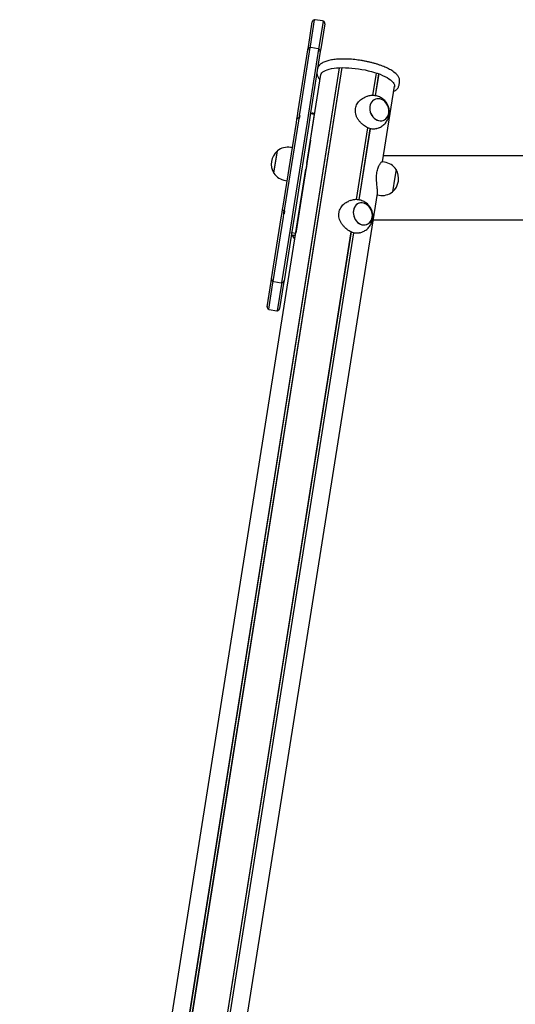
# Model space of a CAD drawing. Units: millimetres. Extents: x -8912 to 12361, y -2307 to 5573.
# Drawn here: x 7663 to 8254, y 1561 to 2736 of the extents above; entities that cross this region are included whole.
import ezdxf

# ---------------------------------------------------------------- set-up
doc = ezdxf.new("R2010")
doc.units = ezdxf.units.MM
doc.header["$LTSCALE"] = 10

msp = doc.modelspace()

# ---------------------------------------------------------------- linework, layer by layer
at = {"color": 7, "linetype": 'Continuous', "lineweight": 25}
for p, q in [((8007, 2703.2), (8011.7, 2733.2)), ((8014.1, 2735.7), (8009.1, 2704.2)), ((8024, 2734.3), (8015.1, 2735.7)), ((8020, 2702.5), (8025, 2734)), ((8026.5, 2730.8), (8021.8, 2700.9)), ((8008.9, 2702.4), (7996.7, 2625.9)), ((8006.4, 2699.9), (8007, 2703.2)), ((8009.1, 2704.2), (8008.9, 2702.4)), ((8018.8, 2701), (8009.9, 2702.4)), ((8019.7, 2700.7), (8020, 2702.5)), ((7994.9, 2627), (8006.4, 2699.9)), ((8007.6, 2624.2), (8019.7, 2700.7)), ((8021.3, 2697.6), (8009.7, 2624.7)), ((8021.8, 2700.9), (8021.3, 2697.6)), ((7685.1, 411), (8044.2, 2678.5)), ((7685.2, 411), (8044.3, 2678.5)), ((7688.3, 411.1), (8047.4, 2678.6)), ((7688.4, 411.1), (8047.5, 2678.6)), ((8070, 2687.1), (8069.7, 2687.1)), ((8005.3, 2564.4), (8022, 2670.2)), ((8083.9, 2645.3), (8088.2, 2672.1)), ((8084, 2645.3), (8088.3, 2672.1)), ((8087.1, 2645), (8091.2, 2671.1)), ((8087.2, 2645), (8091.3, 2671)), ((8110.5, 2672), (8108.9, 2673.3)), ((8095.6, 2566.2), (8109.9, 2656.3)), ((8115.2, 2657.7), (8115.8, 2661.4)), ((8115.7, 2661.5), (8115.8, 2661.8)), ((8076.6, 2644.1), (8074.6, 2643.3)), ((7993.3, 2617.2), (7993.9, 2621)), ((7993.9, 2621), (7994.9, 2627)), ((7996, 2621.1), (7995.5, 2618.3)), ((7996, 2621.1), (7995.5, 2618.3)), ((7996.7, 2625.9), (7996.1, 2621.7)), ((7996.5, 2618), (7997.1, 2621.6)), ((8005.9, 2613.5), (8007.6, 2624.2)), ((8009.7, 2624.7), (8007.5, 2610.7)), ((8009.6, 2624), (8010, 2624)), ((8009.6, 2624), (8014.5, 2623.2)), ((8009.6, 2592.1), (8014.5, 2623.2)), ((8012.4, 2623.9), (8010, 2624)), ((8014.7, 2624.1), (8012.4, 2624)), ((8012.4, 2623.9), (8014.7, 2624)), ((7976.9, 2513.5), (7992.7, 2613.1)), ((7995.1, 2615.2), (7978.5, 2510.8)), ((7989.4, 2509), (8005.9, 2613.5)), ((8007.5, 2610.7), (7991.9, 2512.2)), ((7992.7, 2613.1), (7993.3, 2617.2)), ((7995.5, 2618), (7995.1, 2615.2)), ((8064.3, 2521.1), (8077.9, 2606.8)), ((8064.4, 2521.1), (8078, 2606.8)), ((8067.4, 2520.8), (8080.8, 2605.7)), ((8067.5, 2520.8), (8081, 2605.7)), ((8088.6, 2605.8), (8090.5, 2606.6)), ((8009.6, 2592.1), (7999.3, 2526.8)), ((7965.9, 2552.6), (7970.1, 2579.3)), ((7966, 2553.5), (7970.1, 2579.3)), ((7987.9, 2583.1), (7986, 2583.4)), ((10422, 2573.2), (8096.7, 2573.2)), ((8005.3, 2564.1), (8005.2, 2564.1)), ((8097.8, 2565.8), (8095.1, 2566.3)), ((7662.9, 402.8), (8004.2, 2557.5)), ((7965.9, 2552.6), (7966, 2553.5)), ((8003.9, 2556.2), (8004, 2556.2)), ((8111.6, 2557.1), (8107.4, 2530.8)), ((8111.6, 2557.1), (8110.2, 2548.1)), ((7979.7, 2543.9), (7981.7, 2543.6)), ((8110.2, 2548.1), (8107.4, 2530.4)), ((7752, 397.1), (8089.6, 2528.4)), ((7999.3, 2526.8), (7992.1, 2481.3)), ((8089.3, 2526.7), (8091.5, 2526.3)), ((8107.4, 2530.8), (8107.4, 2530.4)), ((7976.3, 2509.4), (7976.9, 2513.5)), ((8056.9, 2519.9), (8054.9, 2519.1)), ((7974.7, 2499.6), (7975.7, 2505.6)), ((7975.7, 2505.6), (7976.3, 2509.4)), ((7977.5, 2504.3), (7976.8, 2500.1)), ((7977.6, 2504.9), (7978, 2507.7)), ((7978.5, 2510.8), (7978.1, 2508)), ((7978.5, 2504.1), (7979, 2507.7)), ((7987.7, 2498.4), (7989.4, 2509)), ((7991.9, 2512.2), (7988.4, 2490.1)), ((7963.2, 2426.7), (7974.7, 2499.6)), ((7976.8, 2500.1), (7964.7, 2423.6)), ((7975.6, 2421.9), (7987.7, 2498.4)), ((7988.4, 2490.1), (7978, 2424.4)), ((8084.6, 2497.1), (8306.7, 2497.1)), ((7729.1, 404.7), (8058.2, 2482.6)), ((7729.2, 404.6), (8058.3, 2482.6)), ((7732.1, 403.6), (8061.2, 2481.5)), ((7732.2, 403.5), (8061.3, 2481.5)), ((7987.1, 2482.1), (7992.1, 2481.3)), ((7987.9, 2478.6), (7991.7, 2478.7)), ((7992.1, 2481), (7992.1, 2481.3)), ((8068.9, 2481.6), (8070.9, 2482.4)), ((7957.9, 2393.4), (7962.6, 2423.4)), ((7964.4, 2421.8), (7959.4, 2390.3)), ((7962.6, 2423.4), (7963.2, 2426.7)), ((7964.7, 2423.6), (7964.4, 2421.8)), ((7965.7, 2423.3), (7974.5, 2421.9)), ((7970.3, 2388.6), (7975.3, 2420.1)), ((7977.5, 2421.1), (7972.7, 2391.1)), ((7975.3, 2420.1), (7975.6, 2421.9)), ((7978, 2424.4), (7977.5, 2421.1)), ((7960.4, 2390), (7969.3, 2388.6))]:
    msp.add_line(p, q, dxfattribs=at)
at = {"color": 7, "linetype": 'Continuous', "lineweight": 25, "flags": 128}
for points in [[(8021.8, 2669), (8021.9, 2669.8), (8022.4, 2671.1), (8023.2, 2672.3), (8024.3, 2673.4), (8025.8, 2674.4), (8027.5, 2675.3), (8029.6, 2676.1), (8032, 2676.8), (8034.7, 2677.4), (8037.6, 2677.9), (8040.7, 2678.2), (8044.1, 2678.5), (8047.6, 2678.6), (8051.3, 2678.5), (8055.1, 2678.4), (8058.9, 2678.1), (8062.8, 2677.7), (8066.8, 2677.2), (8070.7, 2676.5), (8074.6, 2675.8), (8078.5, 2674.9), (8082.2, 2673.9), (8085.8, 2672.9), (8089.2, 2671.8), (8092.5, 2670.6), (8095.5, 2669.3), (8098.3, 2668), (8100.8, 2666.6), (8103.1, 2665.2), (8105, 2663.8)], [(8105, 2663.8), (8106.7, 2662.4), (8108, 2660.9), (8109, 2659.5), (8109.6, 2658.1), (8109.8, 2656.8), (8109.8, 2655.5), (8109.7, 2655.1)], [(8090.8, 2615.4), (8092.7, 2615.1), (8094.5, 2615.2), (8096.3, 2615.6), (8097.9, 2616.4), (8099.4, 2617.6), (8100.7, 2619), (8101.7, 2620.6), (8102.4, 2622.5), (8102.9, 2624.5), (8103, 2626.7), (8102.9, 2628.9), (8102.4, 2631), (8101.6, 2633.1), (8100.6, 2635.1), (8099.3, 2636.9), (8097.8, 2638.4), (8096.1, 2639.7), (8094.4, 2640.6), (8092.5, 2641.3), (8090.6, 2641.5), (8088.8, 2641.4), (8087, 2641), (8085.4, 2640.2), (8083.9, 2639.1), (8082.6, 2637.7), (8081.6, 2636), (8080.9, 2634.1), (8080.4, 2632.1), (8080.3, 2630), (8080.4, 2627.8), (8080.9, 2625.6), (8081.7, 2623.5), (8082.7, 2621.6), (8084, 2619.8), (8085.5, 2618.2), (8087.1, 2617), (8088.9, 2616), (8090.8, 2615.4)], [(8080.4, 2632.3), (8080.3, 2630.2), (8080.4, 2628), (8080.8, 2625.8), (8081.6, 2623.7), (8082.6, 2621.8), (8083.8, 2620), (8085.3, 2618.4), (8087, 2617.1), (8088.7, 2616.1), (8090.6, 2615.4), (8092.5, 2615.1), (8094.3, 2615.2), (8096.1, 2615.6), (8097.8, 2616.3), (8099.3, 2617.4), (8100.5, 2618.8), (8101.6, 2620.4), (8102.4, 2622.3), (8102.8, 2624.3), (8103, 2626.4), (8102.9, 2628.6), (8102.4, 2630.8), (8101.7, 2632.9), (8100.7, 2634.9), (8099.4, 2636.7), (8098, 2638.3), (8096.3, 2639.6), (8094.6, 2640.6), (8092.7, 2641.2), (8090.8, 2641.5), (8089, 2641.5), (8087.2, 2641.1), (8085.5, 2640.3), (8084, 2639.2), (8082.7, 2637.8), (8081.7, 2636.2), (8080.9, 2634.3), (8080.4, 2632.3)], [(8071.1, 2491.2), (8073, 2490.9), (8074.8, 2491), (8076.6, 2491.4), (8078.3, 2492.2), (8079.7, 2493.3), (8081, 2494.8), (8082, 2496.4), (8082.8, 2498.3), (8083.2, 2500.3), (8083.3, 2502.5), (8083.2, 2504.7), (8082.7, 2506.8), (8081.9, 2508.9), (8080.9, 2510.9), (8079.6, 2512.7), (8078.1, 2514.2), (8076.5, 2515.5), (8074.7, 2516.4), (8072.8, 2517.1), (8071, 2517.3), (8069.1, 2517.2), (8067.3, 2516.8), (8065.7, 2516), (8064.2, 2514.9), (8062.9, 2513.5), (8061.9, 2511.8), (8061.2, 2509.9), (8060.7, 2507.9), (8060.6, 2505.8), (8060.8, 2503.6), (8061.2, 2501.4), (8062, 2499.3), (8063, 2497.3), (8064.3, 2495.6), (8065.8, 2494), (8067.5, 2492.8), (8069.2, 2491.8), (8071.1, 2491.2)], [(8060.8, 2508.1), (8060.6, 2506), (8060.7, 2503.8), (8061.2, 2501.6), (8061.9, 2499.5), (8062.9, 2497.5), (8064.2, 2495.7), (8065.6, 2494.2), (8067.3, 2492.9), (8069.1, 2491.9), (8070.9, 2491.2), (8072.8, 2490.9), (8074.6, 2491), (8076.4, 2491.4), (8078.1, 2492.1), (8079.6, 2493.2), (8080.9, 2494.6), (8081.9, 2496.2), (8082.7, 2498.1), (8083.2, 2500.1), (8083.3, 2502.2), (8083.2, 2504.4), (8082.8, 2506.6), (8082, 2508.7), (8081, 2510.7), (8079.8, 2512.5), (8078.3, 2514.1), (8076.7, 2515.4), (8074.9, 2516.3), (8073, 2517), (8071.2, 2517.3), (8069.3, 2517.3), (8067.5, 2516.9), (8065.8, 2516.1), (8064.4, 2515), (8063.1, 2513.6), (8062, 2512), (8061.2, 2510.1), (8060.8, 2508.1)]]:
    msp.add_lwpolyline(points, dxfattribs=at)
at = {"color": 7, "linetype": 'Continuous', "lineweight": 25}
for centre, radius, start, end in [((8014.7, 2732.7), 3, 100.4712, 171), ((8014.7, 2732.7), 3, 81, 100.4712), ((8023.6, 2731.3), 3, 61.5288, 81), ((8023.6, 2731.3), 3, 351, 61.5288), ((8009.4, 2699.5), 3, 100.4712, 171), ((8009.4, 2699.5), 3, 81, 100.4712), ((8018.3, 2698), 3, 61.5288, 81), ((8018.3, 2698), 3, 351, 61.5288), ((8012.8, 2613.3), 10.8, 91.6562, 99.7005), ((7982.7, 2563.1), 20.6, 81, 127.8574), ((7983.5, 2563.5), 20.7, 130.3537, 211.6463), ((8094.6, 2545.5), 20.6, 34.1426, 81), ((7982.9, 2564.2), 20.6, 214.1426, 261), ((8093.9, 2546.2), 20.7, 310.3537, 31.6463), ((8094.7, 2546.6), 20.6, 261, 307.8574), ((8024.6, 2496.5), 40.9, 206, 214.2332), ((7966.1, 2426.2), 3, 171, 241.5288), ((7966.1, 2426.2), 3, 241.5288, 261), ((7975, 2424.8), 3, 261, 280.4712), ((7975, 2424.8), 3, 280.4712, 351), ((7960.9, 2393), 3, 171, 241.5288), ((7960.9, 2393), 3, 241.5288, 261), ((7969.8, 2391.6), 3, 261, 280.4712), ((7969.8, 2391.6), 3, 280.4712, 351)]:
    msp.add_arc(centre, radius, start, end, dxfattribs=at)
for points, knots in [([(8109.7, 2672.7), (8109.4, 2673), (8108.3, 2673.8), (8106.5, 2675), (8104, 2676.5), (8101.3, 2677.9), (8098.4, 2679.2), (8095.3, 2680.5), (8092, 2681.7), (8088.6, 2682.8), (8085.1, 2683.8), (8081.4, 2684.8), (8077.7, 2685.6), (8073.9, 2686.4), (8070, 2687.1), (8066.2, 2687.6), (8062.3, 2688.1), (8058.5, 2688.5), (8054.7, 2688.7), (8051, 2688.8), (8047.4, 2688.8), (8043.9, 2688.7), (8040.6, 2688.5), (8037.4, 2688.2), (8034.4, 2687.7), (8031.6, 2687.1), (8028.9, 2686.4), (8026.6, 2685.6), (8024.4, 2684.6), (8022.5, 2683.4), (8020.9, 2682.2), (8019.7, 2680.9), (8018.8, 2679.5), (8018.2, 2678.2), (8018.1, 2677.3), (8018, 2677)], [0, 0, 0, 0, 0.016638, 0.049044, 0.08122, 0.113154, 0.144883, 0.176448, 0.207887, 0.239228, 0.270496, 0.301709, 0.332882, 0.364029, 0.39516, 0.426286, 0.457415, 0.488556, 0.51972, 0.550917, 0.582161, 0.613469, 0.644861, 0.676362, 0.708003, 0.739824, 0.771873, 0.804199, 0.836829, 0.869696, 0.902283, 0.929967, 0.956087, 0.981155, 1, 1, 1, 1]), ([(8017.4, 2673.3), (8017.4, 2673.1), (8017.2, 2672.4), (8017.3, 2671.2), (8017.6, 2669.6), (8018.2, 2668), (8019.1, 2666.5), (8020, 2665.2), (8020.8, 2664.4), (8021.1, 2664.1)], [0, 0, 0, 0, 0.053436, 0.213988, 0.374923, 0.541108, 0.716603, 0.903019, 1, 1, 1, 1]), ([(8115.8, 2661.4), (8115.8, 2661.9), (8115.9, 2662.9), (8115.7, 2664.4), (8115.3, 2666), (8114.5, 2667.6), (8113.4, 2669.1), (8112, 2670.7), (8110.7, 2671.9), (8109.9, 2672.6), (8109.7, 2672.7)], [0, 0, 0, 0, 0.112164, 0.23857, 0.367521, 0.502699, 0.646287, 0.797914, 0.954652, 1, 1, 1, 1]), ([(8108.9, 2650.2), (8109.2, 2650.4), (8110.3, 2650.9), (8111.6, 2651.9), (8113, 2653.2), (8114, 2654.5), (8114.7, 2656), (8115.1, 2657.1), (8115.2, 2657.7), (8115.2, 2657.8)], [0, 0, 0, 0, 0.103719, 0.30648, 0.482427, 0.647969, 0.805407, 0.972907, 1, 1, 1, 1]), ([(8063.2, 2629.8), (8063.4, 2630.8), (8063.9, 2632.8), (8065.2, 2635.5), (8066.9, 2638), (8069, 2640.1), (8071.6, 2641.9), (8073.5, 2643), (8074.6, 2643.3), (8074.6, 2643.3)], [0, 0, 0, 0, 0.159078, 0.323134, 0.482122, 0.645198, 0.814668, 0.988564, 1, 1, 1, 1]), ([(8090.5, 2606.6), (8091, 2606.8), (8092.3, 2607.2), (8094.2, 2608.3), (8096.2, 2609.8), (8098.1, 2611.4), (8099.6, 2613.3), (8101, 2615.3), (8102.1, 2617.5), (8102.9, 2619.7), (8103.4, 2622.1), (8103.7, 2624.5), (8103.7, 2626.9), (8103.3, 2629.3), (8102.7, 2631.7), (8101.8, 2634), (8100.5, 2636.2), (8099, 2638.3), (8097.2, 2640.2), (8095.2, 2641.8), (8093, 2643.1), (8090.6, 2644.1), (8088.1, 2644.9), (8085.5, 2645.3), (8082.9, 2645.4), (8080.3, 2645.1), (8078.2, 2644.6), (8077, 2644.2), (8076.6, 2644)], [0, 0, 0, 0, 0.024817, 0.064669, 0.104114, 0.143183, 0.181915, 0.220362, 0.258586, 0.296664, 0.334691, 0.372776, 0.411046, 0.449638, 0.488685, 0.528302, 0.568558, 0.609451, 0.650911, 0.692798, 0.730546, 0.772617, 0.814723, 0.856605, 0.898163, 0.939334, 0.980086, 1, 1, 1, 1]), ([(7996.1, 2621.7), (7996.1, 2621.6), (7996, 2621.5), (7996, 2621.4), (7996, 2621.2), (7996, 2621.2), (7996, 2621.1), (7996, 2621.1)], [0, 0, 0, 0, 0.230473, 0.460636, 0.699091, 0.953798, 1, 1, 1, 1]), ([(7996.1, 2621.7), (7996.1, 2621.6), (7996, 2621.5), (7996, 2621.4), (7996, 2621.2), (7996, 2621.2), (7996, 2621.1), (7996, 2621.1)], [0, 0, 0, 0, 0.230473, 0.460636, 0.699091, 0.953798, 1, 1, 1, 1]), ([(8088.5, 2605.9), (8088.1, 2605.7), (8086.9, 2605.3), (8084.6, 2605.1), (8081.9, 2605.4), (8079.2, 2606.2), (8076.5, 2607.4), (8073.9, 2609), (8071.5, 2610.9), (8069.1, 2613.1), (8067, 2615.6), (8065.2, 2618.5), (8063.9, 2621.6), (8063.1, 2624.9), (8063, 2627.7), (8063.2, 2629.3), (8063.2, 2629.8)], [0, 0, 0, 0, 0.05133, 0.129825, 0.21099, 0.28333, 0.357981, 0.427164, 0.498192, 0.57063, 0.64487, 0.723055, 0.803471, 0.881745, 0.962776, 1, 1, 1, 1]), ([(7995.4, 2618.2), (7995.2, 2618.2), (7994.8, 2618.2), (7994.2, 2618.1), (7993.7, 2617.8), (7993.4, 2617.5), (7993.4, 2617.2), (7993.4, 2617.2)], [0, 0, 0, 0, 0.122779, 0.420333, 0.697439, 0.923525, 1, 1, 1, 1]), ([(7995.5, 2618.2), (7995.7, 2618.2), (7996, 2618.2), (7996.4, 2618.1), (7996.5, 2618.1)], [0, 0, 0, 0, 0.512282, 1, 1, 1, 1]), ([(8005.3, 2564.4), (8005.3, 2564.2), (8005.3, 2564), (8005.2, 2563.1), (8005, 2562), (8004.8, 2560.6), (8004.5, 2559.3), (8004.3, 2558.2), (8004.2, 2557.7), (8004.2, 2557.6)], [0, 0, 0, 0, 0.15451, 0.309018, 0.463449, 0.617299, 0.770946, 0.925083, 1, 1, 1, 1]), ([(8088.8, 2553.6), (8089, 2554.6), (8089.4, 2556.5), (8090.1, 2559.1), (8091.1, 2561.3), (8092.1, 2563.2), (8093.1, 2564.7), (8094, 2565.7), (8094.8, 2566.3), (8095, 2566.2), (8095.1, 2566.2)], [0, 0, 0, 0, 0.1242436, 0.2523754, 0.3765483, 0.5039142, 0.6362738, 0.7720911, 0.910877, 1, 1, 1, 1]), ([(8089.4, 2527.3), (8089.5, 2527.5), (8089.6, 2527.9), (8089.6, 2529.1), (8089.6, 2530.9), (8089.4, 2533), (8089.1, 2535.5), (8088.8, 2538.4), (8088.5, 2541.6), (8088.3, 2545.1), (8088.3, 2548.6), (8088.5, 2551.5), (8088.7, 2553.1), (8088.8, 2553.6)], [0, 0, 0, 0, 0.064881, 0.162287, 0.252557, 0.345236, 0.439753, 0.536623, 0.638639, 0.743567, 0.845699, 0.951429, 1, 1, 1, 1]), ([(8043.6, 2505.6), (8043.8, 2506.6), (8044.2, 2508.6), (8045.5, 2511.3), (8047.2, 2513.7), (8049.4, 2515.9), (8051.9, 2517.7), (8053.8, 2518.8), (8054.9, 2519.1), (8054.9, 2519.1)], [0, 0, 0, 0, 0.159078, 0.323134, 0.482122, 0.645198, 0.814668, 0.988564, 1, 1, 1, 1]), ([(8070.9, 2482.4), (8071.3, 2482.6), (8072.6, 2483), (8074.5, 2484.1), (8076.6, 2485.6), (8078.4, 2487.2), (8080, 2489.1), (8081.3, 2491.1), (8082.4, 2493.3), (8083.2, 2495.5), (8083.8, 2497.9), (8084, 2500.2), (8084, 2502.7), (8083.6, 2505.1), (8083, 2507.5), (8082.1, 2509.8), (8080.8, 2512), (8079.3, 2514.1), (8077.5, 2516), (8075.5, 2517.5), (8073.3, 2518.9), (8071, 2519.9), (8068.4, 2520.7), (8065.8, 2521.1), (8063.2, 2521.2), (8060.6, 2520.9), (8058.5, 2520.4), (8057.3, 2520), (8056.9, 2519.8)], [0, 0, 0, 0, 0.024817, 0.064669, 0.104114, 0.143183, 0.181915, 0.220362, 0.258586, 0.296664, 0.334691, 0.372776, 0.411046, 0.449638, 0.488685, 0.528302, 0.568558, 0.609451, 0.650911, 0.692798, 0.730546, 0.772617, 0.814723, 0.856605, 0.898163, 0.939334, 0.980086, 1, 1, 1, 1]), ([(7976.3, 2509.4), (7976.3, 2509.4), (7976.2, 2509.2), (7976.4, 2508.9), (7976.7, 2508.4), (7977.2, 2508.1), (7977.8, 2507.8), (7978.1, 2507.7), (7978.1, 2507.7)], [0, 0, 0, 0, 0.037442, 0.2294369, 0.4363425, 0.6878613, 0.9686011, 1, 1, 1, 1]), ([(7977.6, 2504.9), (7977.6, 2504.8), (7977.6, 2504.8), (7977.5, 2504.6), (7977.5, 2504.5), (7977.5, 2504.4), (7977.5, 2504.3)], [0, 0, 0, 0, 0.272553, 0.5457, 0.802496, 1, 1, 1, 1]), ([(7977.6, 2504.9), (7977.6, 2504.8), (7977.6, 2504.8), (7977.5, 2504.6), (7977.5, 2504.5), (7977.5, 2504.4), (7977.5, 2504.3)], [0, 0, 0, 0, 0.272553, 0.5457, 0.802496, 1, 1, 1, 1]), ([(7979, 2507.6), (7978.8, 2507.6), (7978.5, 2507.6), (7978.2, 2507.7), (7978, 2507.8)], [0, 0, 0, 0, 0.487718, 1, 1, 1, 1]), ([(8068.9, 2481.7), (8068.4, 2481.5), (8067.2, 2481.1), (8064.9, 2480.9), (8062.3, 2481.2), (8059.5, 2482), (8056.8, 2483.2), (8054.2, 2484.8), (8051.8, 2486.7), (8049.5, 2488.9), (8047.4, 2491.4), (8045.6, 2494.3), (8044.2, 2497.4), (8043.4, 2500.7), (8043.3, 2503.5), (8043.5, 2505.1), (8043.6, 2505.6)], [0, 0, 0, 0, 0.05133, 0.129825, 0.21099, 0.28333, 0.357981, 0.427164, 0.498192, 0.57063, 0.64487, 0.723055, 0.803471, 0.881745, 0.962776, 1, 1, 1, 1]), ([(7987.9, 2478.6), (7987.6, 2479.2), (7987, 2480.3), (7987.1, 2481.5), (7987.1, 2482.1)], [0, 0, 0, 0, 0.483306, 1, 1, 1, 1])]:
    msp.add_open_spline(points, degree=3, knots=knots, dxfattribs=at)

doc.saveas('drawing.dxf')
